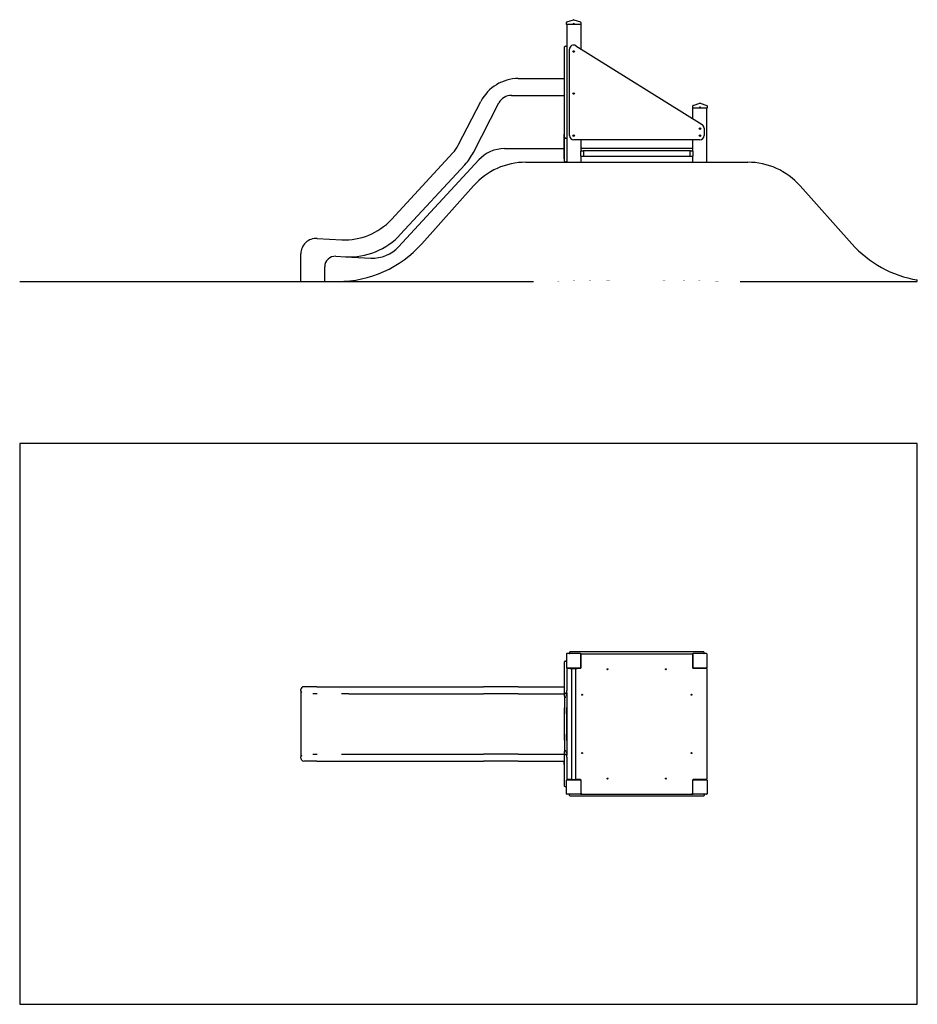
# Model space of a CAD drawing. Units: millimetres. Extents: x -2990 to 3410, y -1852 to 5171.
import ezdxf

# ---------------------------------------------------------------- set-up
doc = ezdxf.new("R2010")
doc.units = ezdxf.units.MM

# ---------------------------------------------------------------- blocks, each defined once
blk = doc.blocks.new('2D_pro_DWG')
h = blk.add_hatch()
h.set_pattern_fill('_USER', scale=3, angle=45, style=0, pattern_type=0)
h.set_pattern_definition([(45, (0, 0), (-2.1213203, 2.1213203), [])])
h.paths.add_polyline_path([(-965, 3303.4), (-982, 3303.4), (-965, 3303.4), (-815, 3303.4), (-965, 3303.4), (-982, 3303.4), (-965, 3303.4), (-815, 3303.4), (-965, 3303.4), (-982.5, 3303.4), (-982, 3303.4), (-982.5, 3303.4), (-965, 3303.4), (-815, 3303.4), (-965, 3303.4), (-985, 3303.4), (-965, 3303.4), (-815, 3303.4)], flags=0)
at = {"color": 7, "linetype": 'Continuous'}
for p, q in [((909, 5136.4), (909, 5152.3)), ((912, 5136.4), (909, 5136.4)), ((910, 5136.4), (910, 4154.4)), ((911.1, 5155.1), (959.1, 5171.1)), ((1008, 5136.4), (912, 5136.4)), ((960.9, 5171.1), (1008.9, 5155.1)), ((1011, 5136.4), (1008, 5136.4)), ((1010, 5136.4), (1010, 4964.4)), ((1011, 5152.3), (1011, 5136.4)), ((895, 4956.9), (895, 4976.9)), ((895, 4326.4), (895, 4956.9)), ((900, 4981.9), (905, 4981.9)), ((930, 4344.4), (930, 4960.3)), ((975.9, 4985.7), (1875.9, 4423.2)), ((565, 4751.4), (895, 4751.4)), ((892, 4731.4), (892, 4665.3)), ((892, 4665.3), (892, 4354.4)), ((895, 4665.3), (892, 4665.3)), ((137.2, 4276.4), (298.4, 4588.9)), ((245.7, 4225), (427.4, 4577.3)), ((516.2, 4631.4), (892, 4631.4)), ((1811.1, 4560.1), (1859.1, 4576.1)), ((1860.9, 4576.1), (1908.9, 4560.1)), ((1809, 4541.4), (1809, 4557.3)), ((1812, 4541.4), (1809, 4541.4)), ((1810, 4464.4), (1810, 4541.4)), ((1908, 4541.4), (1812, 4541.4)), ((1911, 4541.4), (1908, 4541.4)), ((1910, 4154.4), (1910, 4541.4)), ((1911, 4557.3), (1911, 4541.4)), ((892, 4179.4), (892, 4354.4)), ((1890, 4397.8), (1890, 4344.4)), ((895, 4326.4), (900, 4326.4)), ((895, 4176.9), (895, 4326.4)), ((895, 4326.4), (900, 4326.4)), ((900, 4326.4), (905, 4326.4)), ((905, 4326.4), (900, 4326.4)), ((905, 4326.4), (910, 4326.4)), ((905, 4326.4), (910, 4326.4)), ((1860, 4314.4), (960, 4314.4)), ((1010, 4314.4), (1010, 4234.4)), ((1810, 4234.4), (1810, 4314.4)), ((-339.9, 3746.2), (98.7, 4221.4)), ((467.2, 4251.4), (892, 4251.4)), ((1010, 4254.4), (1018, 4254.4)), ((1012, 4236.4), (1010, 4236.4)), ((1010, 4198.4), (1010, 4234.4)), ((1012, 4236.4), (1028, 4236.4)), ((1013, 4241.4), (1013, 4249.4)), ((1018, 4254.4), (1802, 4254.4)), ((1792, 4236.4), (1028, 4236.4)), ((1030, 4236.4), (1030, 4234.4)), ((1030, 4234.4), (1030, 4198.4)), ((1790, 4236.4), (1790, 4234.4)), ((1790, 4198.4), (1790, 4234.4)), ((1792, 4236.4), (1808, 4236.4)), ((1802, 4254.4), (1810, 4254.4)), ((1807, 4249.4), (1807, 4241.4)), ((1810, 4236.4), (1808, 4236.4)), ((1810, 4234.4), (1810, 4198.4)), ((-288.8, 3551), (283.5, 4171)), ((619.1, 4154.4), (2200.9, 4154.4)), ((895, 4179.4), (892, 4179.4)), ((895, 4161.9), (895, 4176.9)), ((900, 4156.9), (905, 4156.9)), ((1010, 4198.4), (1010, 4154.4)), ((1028, 4196.4), (1012, 4196.4)), ((1030, 4198.4), (1030, 4196.4)), ((1790, 4196.4), (1030, 4196.4)), ((1790, 4198.4), (1790, 4196.4)), ((1808, 4196.4), (1792, 4196.4)), ((1810, 4154.4), (1810, 4198.4)), ((-274.1, 3640.7), (184.1, 4137.1)), ((245.8, 3987), (-123.8, 3572.3)), ((2943.8, 3572.3), (2574.2, 3987)), ((-869.2, 3611.3), (-694.3, 3602.1)), ((-985, 3303.4), (-985, 3501.4)), ((-736.1, 3484.1), (-667.8, 3480.5)), ((-667.8, 3480.5), (-485.7, 3470.9)), ((-815, 3303.4), (-815, 3409.2)), ((-2990, 3304.4), (674, 3304.4)), ((2146, 3304.4), (3410, 3304.4)), ((3410, 3305.9), (3410, 3315.2)), ((-2990, 2148.5), (-2990, 148.5)), ((674, 2148.5), (-2990, 2148.5)), ((2146, 2148.5), (674, 2148.5)), ((3410, 2148.5), (2146, 2148.5)), ((3410, 884.5), (3410, 2148.5)), ((3410, -587.5), (3410, 884.5)), ((909, 646.5), (909, 550.5)), ((1008, 649.5), (912, 649.5)), ((930, 658.5), (930, 653.5)), ((973.2, 663.5), (935, 663.5)), ((1873.2, 663.5), (973.2, 663.5)), ((1010.2, 648.5), (1809.8, 648.5)), ((1011, 550.5), (1011, 646.5)), ((1011, 643.5), (1012, 643.5)), ((1013, 643.5), (1012, 643.5)), ((1012, 643.5), (1013, 643.5)), ((1013, 550.5), (1013, 643.5)), ((1808, 643.5), (1807, 643.5)), ((1807, 643.5), (1808, 643.5)), ((1807, 643.5), (1807, 550.5)), ((1808, 643.5), (1809, 643.5)), ((1809, 646.5), (1809, 550.5)), ((1908, 649.5), (1812, 649.5)), ((1885, 663.5), (1873.2, 663.5)), ((1890, 653.5), (1890, 658.5)), ((1911, 550.5), (1911, 646.5)), ((895, 571.5), (895, 591.5)), ((895, 386.3), (895, 571.5)), ((900, 596.5), (905, 596.5)), ((910, 548.3), (910, 386.3)), ((912, 547.5), (1008, 547.5)), ((915, 545.5), (935, 545.5)), ((935, 547.5), (935, 544.5)), ((935, 544.5), (940, 544.5)), ((940, 544.5), (980, 544.5)), ((944, 544.5), (944, -247.5)), ((976, -247.5), (976, 544.5)), ((980, 544.5), (985, 544.5)), ((985, 544.5), (985, 547.5)), ((985, 545.5), (1008, 545.5)), ((1010, 545.9), (1010, 548.3)), ((1810, 548.3), (1810, 545.9)), ((1812, 547.5), (1908, 547.5)), ((1812, 545.5), (1905, 545.5)), ((1910, 540.5), (1910, -243.5)), ((892, 438.5), (892, 413.5)), ((895, 438.5), (892, 438.5)), ((-985, 383.5), (-985, 393.5)), ((-985, 383.5), (-985, -86.5)), ((-870.3, 413.5), (-965, 413.5)), ((-870.2, 363.5), (-899, 363.5)), ((-870.3, 413.5), (-695.4, 413.5)), ((-695.4, 413.5), (-325.2, 413.5)), ((-642.3, 363.5), (-695.3, 363.5)), ((-642.3, 363.5), (-325.2, 363.5)), ((-325.2, 413.5), (113.4, 413.5)), ((-325.2, 363.5), (113.4, 363.5)), ((113.4, 413.5), (155, 413.5)), ((113.4, 363.5), (155, 363.5)), ((155, 413.5), (316.1, 413.5)), ((155, 363.5), (316.1, 363.5)), ((565, 413.5), (316.1, 413.5)), ((565, 363.5), (316.1, 363.5)), ((565, 413.5), (892, 413.5)), ((565, 363.5), (895, 363.5)), ((892, 413.5), (895, 413.5)), ((895, 371.3), (895, 386.3)), ((895, 370.8), (895, 371.3)), ((895, 363.5), (895, 371.3)), ((895, 358.4), (895, 363.5)), ((895, 345.9), (895, 358.4)), ((895, 358.4), (895, 345.9)), ((905, 366.3), (900, 366.3)), ((910, 371.3), (910, 386.3)), ((910, 370.8), (910, 371.3)), ((910, 370.8), (910, 358.4)), ((910, 345.9), (910, 358.4)), ((910, 358.4), (910, 345.9)), ((895, 345.9), (895, 266.6)), ((900, 340.3), (905, 340.3)), ((905, 340.3), (900, 340.3)), ((910, 345.9), (910, 266.6)), ((895, 266.6), (895, 220.6)), ((895, 33.5), (895, 263.5)), ((910, 30.4), (910, 266.6)), ((910, 266.6), (910, 30.4)), ((-2990, 148.5), (-2990, -1851.5)), ((895, 76.4), (895, 30.4)), ((895, 30.4), (895, -48.9)), ((910, 30.4), (910, -48.9)), ((-899, -66.5), (-870.2, -66.5)), ((-695.3, -66.5), (-642.3, -66.5)), ((-642.3, -66.5), (-325.2, -66.5)), ((-325.2, -66.5), (113.4, -66.5)), ((113.4, -66.5), (155, -66.5)), ((155, -66.5), (316.1, -66.5)), ((565, -66.5), (316.1, -66.5)), ((565, -66.5), (895, -66.5)), ((895, -61.4), (895, -48.9)), ((895, -48.9), (895, -61.4)), ((895, -66.5), (895, -61.4)), ((895, -74.3), (895, -66.5)), ((905, -43.3), (900, -43.3)), ((900, -43.3), (905, -43.3)), ((900, -69.3), (905, -69.3)), ((910, -61.4), (910, -48.9)), ((910, -48.9), (910, -61.4)), ((910, -61.4), (910, -73.8)), ((-985, -96.5), (-985, -86.5)), ((-870.3, -116.5), (-965, -116.5)), ((-870.3, -116.5), (-695.4, -116.5)), ((-695.4, -116.5), (-325.2, -116.5)), ((-325.2, -116.5), (113.4, -116.5)), ((113.4, -116.5), (155, -116.5)), ((155, -116.5), (316.1, -116.5)), ((565, -116.5), (316.1, -116.5)), ((565, -116.5), (892, -116.5)), ((892, -141.5), (892, -116.5)), ((892, -116.5), (895, -116.5)), ((895, -73.8), (895, -74.3)), ((895, -89.3), (895, -74.3)), ((895, -274.5), (895, -89.3)), ((910, -73.8), (910, -74.3)), ((910, -89.3), (910, -74.3)), ((910, -89.3), (910, -251.3)), ((895, -141.5), (892, -141.5)), ((895, -294.5), (895, -274.5)), ((909, -349.5), (909, -253.5)), ((912, -250.5), (1008, -250.5)), ((935, -248.5), (915, -248.5)), ((940, -247.5), (935, -247.5)), ((935, -250.5), (935, -247.5)), ((940, -247.5), (980, -247.5)), ((985, -247.5), (980, -247.5)), ((985, -247.5), (985, -250.5)), ((1008, -248.5), (985, -248.5)), ((1010, -251.3), (1010, -248.9)), ((1011, -253.5), (1011, -349.5)), ((1013, -346.5), (1013, -253.5)), ((1807, -253.5), (1807, -346.5)), ((1809, -349.5), (1809, -253.5)), ((1810, -248.9), (1810, -251.3)), ((1905, -248.5), (1812, -248.5)), ((1812, -250.5), (1908, -250.5)), ((1911, -253.5), (1911, -349.5)), ((905, -299.5), (900, -299.5)), ((1011, -346.5), (1012, -346.5)), ((1013, -346.5), (1012, -346.5)), ((1013, -346.5), (1012, -346.5)), ((1808, -346.5), (1807, -346.5)), ((1808, -346.5), (1807, -346.5)), ((1808, -346.5), (1809, -346.5)), ((1008, -352.5), (912, -352.5)), ((930, -361.5), (930, -356.5)), ((973.2, -366.5), (935, -366.5)), ((1873.2, -366.5), (973.2, -366.5)), ((1010.2, -351.5), (1809.8, -351.5)), ((1908, -352.5), (1812, -352.5)), ((1885, -366.5), (1873.2, -366.5)), ((1890, -356.5), (1890, -361.5)), ((3410, -1851.5), (3410, -587.5)), ((-2990, -1851.5), (674, -1851.5)), ((674, -1851.5), (2146, -1851.5)), ((2146, -1851.5), (3410, -1851.5))]:
    blk.add_line(p, q, dxfattribs=at)
at = {"color": 7, "linetype": 'Continuous', "const_width": 0.3, "flags": 128}
for points in [[(674, 3304.4), (841.8, 3306.1), (1009.6, 3309.7), (1177.4, 3313.1), (1345.2, 3315.1), (1545.4, 3314.4), (1745.6, 3311.1), (1945.8, 3306.7), (2146, 3304.4)], [(900, 340.3), (899.6, 340.3), (899, 340.4), (897.5, 341.1), (896.3, 342.2), (895.4, 343.7), (895, 345.5), (895, 345.9)], [(900, 340.3), (898.5, 340.6), (897.1, 341.3), (896, 342.5), (895.3, 344.1), (895, 345.9)], [(910, 345.9), (909.7, 343.9), (908.7, 342.1), (907.6, 341.1), (906.2, 340.5), (905, 340.3)], [(910, 345.9), (909.7, 343.9), (908.6, 342.1), (907.1, 340.8), (905.5, 340.3), (905, 340.3)], [(895, -48.9), (895.3, -46.9), (896.4, -45.1), (897.9, -43.8), (899.5, -43.3), (900, -43.3)], [(895, -48.9), (895.3, -46.9), (896.4, -45.1), (897.9, -43.8), (899.5, -43.3), (900, -43.3)], [(905, -43.3), (906, -43.4), (907.4, -44), (908.6, -45), (909.5, -46.5), (910, -48.3), (910, -48.9)], [(905, -43.3), (906.5, -43.6), (907.9, -44.3), (909, -45.5), (909.7, -47.1), (910, -48.9)], [(-984.4, -81.8), (-984.4, -81.7), (-984.4, -81.7), (-984.4, -81.6), (-984.4, -81.5), (-984.4, -81.5), (-984.3, -81.4), (-984.3, -81.3), (-984.3, -81.3), (-984.3, -81.2), (-984.3, -81.1), (-984.3, -81.1), (-984.2, -81), (-984.2, -80.9), (-984.2, -80.9), (-984.2, -80.8), (-984.2, -80.7), (-984.1, -80.7), (-984.1, -80.6), (-984.1, -80.6), (-984.1, -80.5), (-984.1, -80.4), (-984, -80.4), (-984, -80.3), (-984, -80.2), (-984, -80.2), (-983.9, -80.1), (-983.9, -80), (-983.9, -80), (-983.9, -79.9), (-983.9, -79.8), (-983.8, -79.8), (-983.8, -79.7), (-983.8, -79.6), (-983.8, -79.6), (-983.7, -79.5), (-983.7, -79.4), (-983.7, -79.4), (-983.7, -79.3), (-983.6, -79.3)]]:
    blk.add_lwpolyline(points, dxfattribs=at)
at = {"color": 7, "linetype": 'Continuous'}
for centre, radius in [((960.5, 5143.7), 2), ((960, 4944.4), 5.5), ((960, 4644.4), 5.5), ((1860.5, 4548.7), 2), ((1860, 4394.4), 5.5), ((960, 4344.4), 5.5), ((1860, 4344.4), 5.5), ((1202, 538.5), 3.5), ((1618, 538.5), 3.5), ((1020, 356.5), 3.5), ((1800, 356.5), 3.5), ((1020, -59.5), 3.5), ((1800, -59.5), 3.5), ((1202, -241.5), 3.5), ((1618, -241.5), 3.5)]:
    blk.add_circle(centre, radius, dxfattribs=at)
for centre, radius, start, end in [((912, 5152.3), 3, 108.43495, 179.99999), ((960, 5168.3), 3, 90, 108.43495), ((960, 5168.3), 3, 71.56505, 90), ((1008, 5152.3), 3, 0, 71.56505), ((960, 4960.3), 30, 57.99462, 180), ((900, 4976.9), 5, 90, 180), ((905, 4976.9), 5, 0, 90), ((565, 4451.4), 300, 90, 152.71763), ((516.2, 4531.4), 100, 90, 152.71763), ((1860, 4573.3), 3, 90, 108.43495), ((1860, 4573.3), 3, 71.56505, 90), ((1812, 4557.3), 3, 108.43495, 180), ((1908, 4557.3), 3, 0, 71.56505), ((1860, 4397.8), 30, 0, 57.99462), ((960, 4344.4), 30, 180, 270), ((1860, 4344.4), 30, 270, 0), ((-85, 4391), 250, 317.29248, 332.71763), ((-109.8, 4408.4), 400, 317.29248, 332.71763), ((467.2, 4001.4), 250, 90, 137.29248), ((1012, 4234.4), 2, 90, 180), ((1018, 4249.4), 5, 90, 180), ((1018, 4241.4), 5, 180, 270), ((1028, 4234.4), 2, 0, 90), ((1792, 4234.4), 2, 90, 180), ((1802, 4249.4), 5, 0, 90), ((1802, 4241.4), 5, 270, 0), ((1808, 4234.4), 2, 0, 90), ((619.1, 3654.4), 500, 90, 138.30084), ((900, 4161.9), 5, 180, 270), ((905, 4161.9), 5, 270, 0), ((1012, 4198.4), 2, 180, 270), ((1028, 4198.4), 2, 270, 0), ((1792, 4198.4), 2, 180, 270), ((1808, 4198.4), 2, 270, 0), ((2200.9, 3654.4), 500, 41.69916, 90), ((-670.6, 4051.4), 450, 266.98133, 317.29248), ((-875, 3501.4), 110, 86.98133, 180), ((-641.5, 3979.8), 500, 266.98133, 317.29248), ((-721.1, 4104.4), 800, 270, 318.30084), ((-472.5, 3720.5), 250, 266.98133, 317.29248), ((3541.1, 4104.4), 800, 221.69916, 260.56699), ((-740, 3409.2), 75, 86.98133, 180), ((912, 646.5), 3, 90, 180), ((935, 658.5), 5, 90, 180), ((935, 653.5), 5, 180, 233.1301), ((1008, 646.5), 3, 0, 90), ((1012, 646.5), 2, 90, 133.43254), ((1018, 643.5), 5, 90, 180), ((1802, 643.5), 5, 0, 90), ((1808, 646.5), 2, 46.56746, 90), ((1812, 646.5), 3, 90, 180), ((1885, 658.5), 5, 0, 90), ((1885, 653.5), 5, 306.8699, 0), ((1908, 646.5), 3, 0, 90), ((900, 591.5), 5, 90, 180), ((905, 591.5), 5, 36.8699, 90), ((912, 550.5), 3, 180, 270), ((915, 540.5), 5, 90, 180), ((1008, 550.5), 5, 270, 0), ((1008, 550.5), 3, 270, 0), ((1812, 550.5), 5, 180, 270), ((1812, 550.5), 3, 180, 270), ((1905, 540.5), 5, 0, 90), ((1908, 550.5), 3, 270, 0), ((-965, 393.5), 20, 90, 180), ((-965, 383.5), 20, 180, 213.11799), ((900, 371.3), 5, 180, 270), ((905, 371.3), 5, 270, 0), ((900, -74.3), 5, 90, 180), ((905, -74.3), 5, 0, 90), ((-965, -86.5), 20, 146.88201, 180), ((-965, -96.5), 20, 180, 270), ((912, -253.5), 3, 90, 180), ((915, -243.5), 5, 180, 270), ((1008, -253.5), 5, 0, 90), ((1008, -253.5), 3, 0, 90), ((1812, -253.5), 5, 90, 180), ((1812, -253.5), 3, 90, 180), ((1905, -243.5), 5, 270, 0), ((1908, -253.5), 3, 0, 90), ((900, -294.5), 5, 180, 270), ((905, -294.5), 5, 270, 323.1301), ((912, -349.5), 3, 180, 270), ((1008, -349.5), 3, 270, 0), ((1012, -349.5), 2, 226.56746, 270), ((1018, -346.5), 5, 180, 270), ((1802, -346.5), 5, 270, 0), ((1808, -349.5), 2, 270, 313.43254), ((1812, -349.5), 3, 180, 270), ((1908, -349.5), 3, 270, 0), ((935, -356.5), 5, 126.8699, 180), ((935, -361.5), 5, 180, 270), ((1885, -361.5), 5, 270, 0), ((1885, -356.5), 5, 0.00001, 53.1301)]:
    blk.add_arc(centre, radius, start, end, dxfattribs=at)

msp = doc.modelspace()

# ---------------------------------------------------------------- block references
msp.add_blockref('2D_pro_DWG', (0, 0))

doc.saveas('drawing.dxf')
